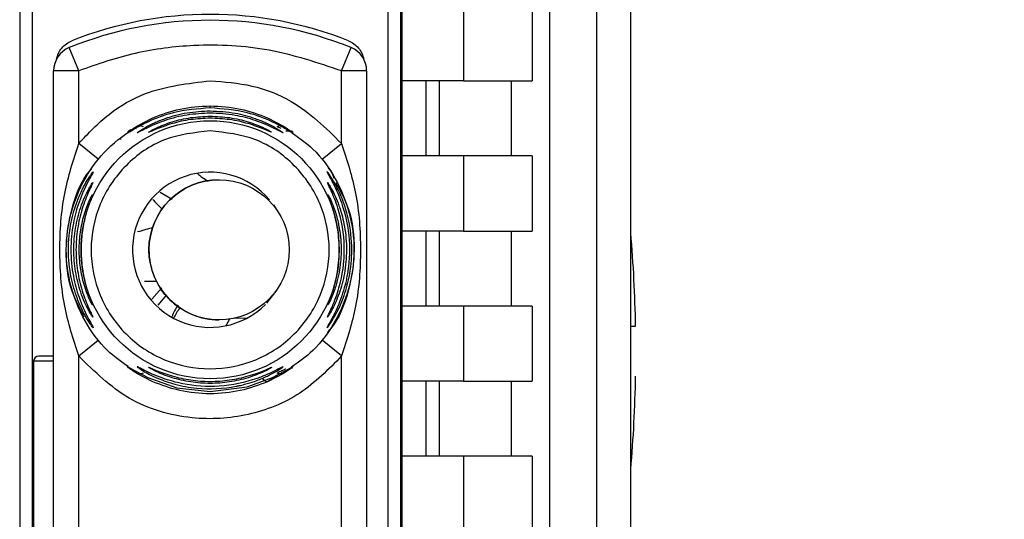
# Paper-space layout 'Blatt2' of a CAD drawing. Units: millimetres. Extents: x 0 to 594, y 0 to 420.
# Drawn here: x 380 to 384, y 320 to 322 of the extents above; entities that cross this region are included whole.
import ezdxf

# ---------------------------------------------------------------- set-up
doc = ezdxf.new("R2010")
doc.units = ezdxf.units.MM
doc.layers.add('1', color=7, linetype='Continuous')
doc.styles.add('SLDTEXTSTYLE1', font='TXT', dxfattribs={"width": 0.605})
doc.dimstyles.new('SLDDIMSTYLE0', dxfattribs={"dimtxt": 3.5, "dimasz": 2.5, "dimexe": 0, "dimexo": 0.0625, "dimgap": 0.875, "dimtad": 1, "dimdec": 1, "dimlfac": 10, "dimrnd": 1e-09, "dimzin": 4, "dimdsep": 46, "dimtxsty": 'SLDTEXTSTYLE1', "dimsah": 1, "dimcen": 0.09, "dimadec": 0, "dimazin": 1, "dimtfac": 1, "dimtdec": 1, "dimtofl": 0, "dimtmove": 0, "dimatfit": 3, "dimfxl": 1, "dimfrac": 2, "dimtolj": 1, "dimtzin": 12, "dimarcsym": 0})

# ---------------------------------------------------------------- blocks, each defined once
blk = doc.blocks.new('_D_13')
at = {"layer": '1'}
for p, q in [((368.1249, 353.7601), (393.9445, 353.7601)), ((392.9445, 353.7601), (392.9445, 175.2601)), ((364.4249, 175.2601), (393.9445, 175.2601))]:
    blk.add_line(p, q, dxfattribs=at)
for points in [[(392.9445, 353.7601), (392.5445, 351.2601), (393.3445, 351.2601)], [(392.9445, 175.2601), (393.3445, 177.7601), (392.5445, 177.7601)]]:
    blk.add_solid(points, dxfattribs=at)
at = {"layer": '1', "insert": (388.4328, 255.2861), "char_height": 3.5, "attachment_point": 1, "rotation": 90, "style": 'SLDTEXTSTYLE1'}
blk.add_mtext('ca. 1800', dxfattribs=at)

psp = doc.layouts.new('Blatt2')

# ---------------------------------------------------------------- linework, layer by layer
at = {"color": 7, "linetype": 'Continuous', "lineweight": 30}
for p, q in [((382.9249, 317.9103), (382.9249, 323.677)), ((382.5997, 323.559), (382.5997, 314.2611)), ((382.789, 317.7888), (382.789, 323.5623)), ((382.0099, 323.0708), (382.0099, 317.0493)), ((380.4843, 322.0835), (380.4843, 318.0367)), ((380.5343, 322.0835), (380.5343, 318.0367)), ((381.9555, 318.0367), (381.9555, 322.0835)), ((382.0055, 322.0835), (382.0055, 318.0367)), ((382.2567, 322.0601), (382.2567, 321.7601)), ((382.5313, 322.0601), (382.5313, 321.7601)), ((380.7199, 321.8), (380.6824, 321.8927)), ((381.7699, 321.8), (381.8074, 321.8927)), ((380.6199, 318.3202), (380.6199, 321.8)), ((380.7199, 321.8), (380.6199, 321.8)), ((380.7199, 321.5094), (380.7199, 321.8)), ((381.7699, 321.5094), (381.7699, 321.8)), ((381.8699, 321.8), (381.7699, 321.8)), ((381.8699, 321.8), (381.8699, 318.3202)), ((382.2567, 321.7601), (382.0099, 321.7601)), ((382.1063, 321.7601), (382.1063, 321.4601)), ((382.1612, 321.4601), (382.1612, 321.7601)), ((382.2567, 321.7601), (382.5313, 321.7601)), ((382.4465, 321.7601), (382.4465, 321.4601)), ((380.9516, 321.579), (381.0162, 321.6127)), ((381.4736, 321.6127), (381.5381, 321.579)), ((381.5381, 321.579), (381.5539, 321.5666)), ((380.7977, 321.4465), (380.7199, 321.5094)), ((381.6921, 321.4465), (381.7699, 321.5094)), ((382.2567, 321.4601), (382.0099, 321.4601)), ((382.2567, 321.4601), (382.2567, 321.1601)), ((382.5313, 321.4601), (382.2567, 321.4601)), ((382.5313, 321.4601), (382.5313, 321.1601)), ((381.2805, 321.365), (381.2805, 321.365)), ((381.4974, 321.2649), (381.5115, 321.2433)), ((382.2567, 321.1601), (382.0099, 321.1601)), ((382.1063, 321.1601), (382.1063, 320.8601)), ((382.1612, 320.8601), (382.1612, 321.1601)), ((382.2567, 321.1601), (382.5313, 321.1601)), ((382.4465, 321.1601), (382.4465, 320.8601)), ((380.983, 320.9601), (381.0299, 320.9601)), ((381.7916, 320.9466), (381.7827, 320.9465)), ((381.0517, 320.9334), (381.0122, 320.8877)), ((381.5106, 320.9254), (381.47, 320.872)), ((382.2567, 320.8601), (382.0099, 320.8601)), ((382.2567, 320.8601), (382.2567, 320.5601)), ((382.5313, 320.8601), (382.2567, 320.8601)), ((382.5313, 320.8601), (382.5313, 320.5601)), ((381.2805, 320.805), (381.2805, 320.805)), ((381.3084, 320.783), (381.3243, 320.8117)), ((381.343, 320.812), (381.3936, 320.8131)), ((380.7199, 320.6608), (380.7977, 320.7237)), ((381.7699, 320.6608), (381.6921, 320.7237)), ((380.5399, 320.6401), (380.5399, 319.4801)), ((380.6199, 320.6601), (380.5599, 320.6601)), ((380.7199, 319.4594), (380.7199, 320.6608)), ((381.7699, 319.4594), (381.7699, 320.6608)), ((381.0162, 320.5575), (380.9517, 320.5912)), ((381.5381, 320.5912), (381.4736, 320.5575)), ((381.5721, 320.6123), (381.5732, 320.6132)), ((381.5168, 320.5843), (381.4736, 320.5575)), ((382.2567, 320.5601), (382.0099, 320.5601)), ((382.1063, 320.5601), (382.1063, 320.2601)), ((382.1612, 320.2601), (382.1612, 320.5601)), ((382.2567, 320.5601), (382.5313, 320.5601)), ((382.4465, 320.5601), (382.4465, 320.2601)), ((382.2567, 320.2601), (382.0099, 320.2601)), ((382.2567, 320.2601), (382.2567, 319.9601)), ((382.5313, 320.2601), (382.2567, 320.2601)), ((382.5313, 320.2601), (382.5313, 319.9601))]:
    psp.add_line(p, q, dxfattribs=at)
at = {"color": 1, "linetype": 'Continuous', "lineweight": 30}
for p, q in [((381.2449, 321.6517), (381.2449, 321.6601)), ((381.5126, 321.5774), (381.5265, 321.5712)), ((381.0932, 321.286), (381.0449, 321.3142)), ((381.0711, 320.9051), (381.0361, 320.8643)), ((380.6199, 320.6401), (380.5399, 320.6401))]:
    psp.add_line(p, q, dxfattribs=at)
at = {"color": 7, "linetype": 'Continuous', "lineweight": 30, "flags": 128}
for points in [[(380.9715, 320.9609), (380.972, 320.9608), (380.9725, 320.9608)], [(380.9136, 320.6191), (380.9173, 320.6177), (380.9286, 320.6111), (380.9475, 320.6), (380.996, 320.5747), (381.1124, 320.5339), (381.2449, 320.5185), (381.3931, 320.5379), (381.4938, 320.5747), (381.5423, 320.6), (381.5611, 320.6111), (381.5725, 320.6177), (381.5762, 320.6191), (381.5709, 320.6141), (381.5582, 320.6046), (381.5381, 320.5912), (381.5381, 320.5912)]]:
    psp.add_lwpolyline(points, dxfattribs=at)
at = {"color": 1, "linetype": 'Continuous', "lineweight": 30, "flags": 128}
psp.add_lwpolyline([(380.7729, 320.8695), (380.7735, 320.8679), (380.7746, 320.8654)], dxfattribs=at)
at = {"color": 7, "linetype": 'Continuous', "lineweight": 30}
for centre, radius in [((381.2449, 321.0851), 0.5152), ((381.2805, 321.085), 0.28)]:
    psp.add_circle(centre, radius, dxfattribs=at)
for centre, radius, start, end in [((381.2449, 320.5021), 1.5, 67.9757, 112.0243), ((381.2449, 320.5251), 1.5004, 68.4049, 111.5951), ((380.7199, 321.8), 0.1, 112.0243, 180), ((381.7699, 321.8), 0.1, 0, 67.9757), ((381.2449, 321.0851), 0.31, 40.0478, 315.3239), ((381.2805, 321.085), 0.28, 90, 179.9946), ((380.8196, 321.2836), 0.0497, 154.8039, 179.9968), ((377.3696, 320.6801), 5.5752, 1.0273, 4.8546), ((381.2805, 321.085), 0.28, 179.9946, 270), ((380.5599, 320.6401), 0.02, 90, 180), ((377.3696, 320.6801), 5.5752, 355.1454, 358.9727)]:
    psp.add_arc(centre, radius, start, end, dxfattribs=at)
at = {"color": 1, "linetype": 'Continuous', "lineweight": 30}
for centre, radius, start, end in [((380.8197, 320.8411), 0.0498, 200.5356, 209.9806), ((381.9827, 320.3218), 1.0107, 148.2622, 151.0016)]:
    psp.add_arc(centre, radius, start, end, dxfattribs=at)
at = {"color": 7, "linetype": 'Continuous', "lineweight": 30}
for points, knots in [([(380.6314, 321.8465), (380.6336, 321.8545), (380.638, 321.8706), (380.6519, 321.8917), (380.6701, 321.9093), (380.6851, 321.9165), (380.6927, 321.9202)], [0, 0, 0, 0, 0.249126, 0.499574, 0.749604, 1, 1, 1, 1]), ([(381.7699, 321.8), (381.6744, 321.8319), (381.4834, 321.8957), (381.2013, 321.909), (380.9438, 321.8781), (380.7945, 321.826), (380.7199, 321.8)], [0, 0, 0, 0, 0.279962, 0.559883, 0.779955, 1, 1, 1, 1]), ([(381.7971, 321.9202), (381.8047, 321.9166), (381.8197, 321.9093), (381.8379, 321.8917), (381.8518, 321.8706), (381.8562, 321.8545), (381.8584, 321.8465)], [0, 0, 0, 0, 0.250204, 0.500128, 0.750407, 1, 1, 1, 1]), ([(380.7199, 321.5094), (380.7584, 321.5503), (380.8353, 321.6321), (381.0125, 321.7336), (381.1568, 321.75), (381.2449, 321.7601)], [0, 0, 0, 0, 0.280538, 0.561025, 1, 1, 1, 1]), ([(381.2449, 321.7601), (381.3009, 321.7559), (381.4129, 321.7475), (381.6032, 321.6734), (381.7067, 321.5715), (381.7699, 321.5094)], [0, 0, 0, 0, 0.2805379, 0.5610249, 1, 1, 1, 1]), ([(381.2449, 321.6517), (381.1948, 321.6479), (381.1076, 321.6414), (381.0079, 321.6029), (380.9554, 321.5749), (380.9397, 321.5656), (380.9359, 321.5634)], [0, 0, 0, 0, 0.435149, 0.757711, 0.942714, 1, 1, 1, 1]), ([(381.0162, 321.6127), (381.0518, 321.6261), (381.1248, 321.6535), (381.2042, 321.6579), (381.2449, 321.6601)], [0, 0, 0, 0, 0.487705, 1, 1, 1, 1]), ([(381.2449, 321.6601), (381.2858, 321.6578), (381.3652, 321.6535), (381.4382, 321.626), (381.4735, 321.6127)], [0, 0, 0, 0, 0.515102, 1, 1, 1, 1]), ([(381.5538, 321.5634), (381.5501, 321.5656), (381.5344, 321.5749), (381.4819, 321.6029), (381.3823, 321.6414), (381.295, 321.6479), (381.2449, 321.6517)], [0, 0, 0, 0, 0.057024, 0.2421236, 0.5642845, 1, 1, 1, 1]), ([(381.2449, 321.6311), (381.214, 321.6296), (381.1524, 321.6267), (381.0773, 321.6068), (381.0235, 321.5862), (380.9883, 321.5698), (380.966, 321.5581), (380.9559, 321.553), (380.9528, 321.5519), (380.9552, 321.554), (380.9564, 321.555)], [0, 0, 0, 0, 0.242027, 0.48306, 0.610677, 0.720315, 0.834356, 0.890107, 0.945, 1, 1, 1, 1]), ([(381.2449, 321.6107), (381.2188, 321.6096), (381.1669, 321.6074), (381.0925, 321.5905), (381.0368, 321.5701), (381.0096, 321.5582), (381.0007, 321.5545), (380.9997, 321.5545), (380.9993, 321.5545)], [0, 0, 0, 0, 0.256985, 0.5125505, 0.7622596, 0.882772, 0.9428943, 1, 1, 1, 1]), ([(381.5335, 321.5549), (381.5346, 321.5539), (381.5369, 321.552), (381.534, 321.5529), (381.5238, 321.5581), (381.5015, 321.5698), (381.4663, 321.5862), (381.4148, 321.6059), (381.3401, 321.6262), (381.2784, 321.6294), (381.2449, 321.6311)], [0, 0, 0, 0, 0.053917, 0.108082, 0.164779, 0.278909, 0.388674, 0.516392, 0.736884, 1, 1, 1, 1]), ([(381.4884, 321.5562), (381.4894, 321.5555), (381.4914, 321.554), (381.4889, 321.5546), (381.4803, 321.5581), (381.4529, 321.5702), (381.3973, 321.5905), (381.3229, 321.6074), (381.2709, 321.6096), (381.2449, 321.6107)], [0, 0, 0, 0, 0.0539817, 0.108013, 0.1647738, 0.2788041, 0.5150852, 0.7569004, 1, 1, 1, 1]), ([(380.917, 320.6184), (380.8886, 320.6386), (380.8198, 320.6877), (380.7406, 320.7984), (380.6832, 320.9363), (380.6641, 321.0851), (380.6833, 321.2338), (380.7403, 321.372), (380.8296, 321.4935), (380.911, 321.5505), (380.9516, 321.579)], [0, 0, 0, 0, 0.091208, 0.221035, 0.350863, 0.48069, 0.610518, 0.740345, 0.870173, 1, 1, 1, 1]), ([(380.9516, 321.579), (380.9534, 321.5798), (380.957, 321.5813), (380.9634, 321.5816), (380.9702, 321.5805), (380.9748, 321.5784), (380.9772, 321.5774)], [0, 0, 0, 0, 0.247775, 0.499994, 0.752217, 1, 1, 1, 1]), ([(381.5126, 321.5774), (381.5149, 321.5784), (381.5196, 321.5805), (381.5264, 321.5816), (381.5328, 321.5813), (381.5364, 321.5797), (381.5381, 321.579)], [0, 0, 0, 0, 0.2477776, 0.5, 0.7522224, 1, 1, 1, 1]), ([(380.8884, 321.5257), (380.8884, 321.5257), (380.8884, 321.5257), (380.8884, 321.5258), (380.8883, 321.5261), (380.8882, 321.5264), (380.8878, 321.5274), (380.8874, 321.5286), (380.8869, 321.5301), (380.8866, 321.5312), (380.8865, 321.5317), (380.8864, 321.532)], [0, 0, 0, 0, 0.0074595, 0.0146512, 0.0293018, 0.1384068, 0.1707361, 0.5024475, 0.7461617, 0.8653724, 1, 1, 1, 1]), ([(380.9286, 321.5653), (380.9261, 321.5637), (380.9215, 321.5606), (380.9172, 321.5575), (380.9153, 321.5563), (380.9158, 321.5564), (380.9158, 321.5565)], [0, 0, 0, 0, 0.359793, 0.68387, 0.962802, 1, 1, 1, 1]), ([(380.9359, 321.5634), (380.9343, 321.5625), (380.9301, 321.5602), (380.93, 321.5598), (380.93, 321.5596)], [0, 0, 0, 0, 0.401068, 1, 1, 1, 1]), ([(381.5471, 321.5601), (381.5502, 321.56), (381.5569, 321.5597), (381.5612, 321.559), (381.56, 321.5599), (381.5554, 321.5625), (381.5538, 321.5634)], [0, 0, 0, 0, 0.248279, 0.520917, 0.83068, 1, 1, 1, 1]), ([(381.5713, 321.553), (381.6002, 321.5324), (381.6696, 321.4829), (381.7492, 321.3717), (381.8065, 321.2339), (381.8257, 321.0851), (381.8065, 320.9363), (381.7492, 320.7984), (381.6692, 320.6868), (381.5993, 320.637), (381.5699, 320.6161)], [0, 0, 0, 0, 0.096161, 0.230507, 0.364853, 0.4992, 0.633546, 0.767892, 0.902238, 1, 1, 1, 1]), ([(381.5731, 321.557), (381.5732, 321.557), (381.5738, 321.5568), (381.5728, 321.5575), (381.5707, 321.5589), (381.5703, 321.5591)], [0, 0, 0, 0, 0.019807, 0.812016, 1, 1, 1, 1]), ([(380.7199, 320.6608), (380.6987, 320.7267), (380.6543, 320.8644), (380.64, 321.0851), (380.6543, 321.3058), (380.6987, 321.4435), (380.7199, 321.5094)], [0, 0, 0, 0, 0.239134, 0.499997, 0.760845, 1, 1, 1, 1]), ([(381.7699, 321.5094), (381.7911, 321.4435), (381.8355, 321.3058), (381.8498, 321.0851), (381.8355, 320.8644), (381.7911, 320.7267), (381.7699, 320.6608)], [0, 0, 0, 0, 0.2391603, 0.5000117, 0.7608587, 1, 1, 1, 1]), ([(381.7162, 321.4112), (381.7195, 321.4078), (381.7303, 321.3966), (381.7355, 321.3818), (381.7391, 321.3715)], [0, 0, 0, 0, 0.304423, 1, 1, 1, 1]), ([(380.7424, 320.8163), (380.7245, 320.8503), (380.6805, 320.9336), (380.6621, 321.0862), (380.6885, 321.2499), (380.7295, 321.3623), (380.7692, 321.4063), (380.7717, 321.4091)], [0, 0, 0, 0, 0.183564, 0.449693, 0.715823, 0.981952, 1, 1, 1, 1]), ([(380.7783, 320.7736), (380.778, 320.7737), (380.7772, 320.7739), (380.7715, 320.7811), (380.7635, 320.7927), (380.751, 320.8124), (380.7334, 320.8445), (380.7094, 320.8996), (380.6858, 320.9808), (380.6754, 321.0851), (380.6858, 321.1893), (380.7094, 321.2706), (380.7334, 321.3257), (380.751, 321.3577), (380.7635, 321.3775), (380.7715, 321.3891), (380.7772, 321.3963), (380.778, 321.3965), (380.7783, 321.3966)], [0, 0, 0, 0, 0.029063, 0.058527, 0.087393, 0.119146, 0.176786, 0.24481, 0.358324, 0.499986, 0.641636, 0.755157, 0.823234, 0.880808, 0.91247, 0.941457, 0.970917, 1, 1, 1, 1]), ([(380.7783, 321.3966), (380.778, 321.3956), (380.7772, 321.3935), (380.7702, 321.3809), (380.7504, 321.3457), (380.7199, 321.2784), (380.6949, 321.1859), (380.6851, 321.0852), (380.6948, 320.9844), (380.7199, 320.8918), (380.7504, 320.8245), (380.7701, 320.7893), (380.7772, 320.7767), (380.778, 320.7746), (380.7783, 320.7736)], [0, 0, 0, 0, 0.028635, 0.058808, 0.119431, 0.244587, 0.359802, 0.499995, 0.639687, 0.755448, 0.880593, 0.941187, 0.971335, 1, 1, 1, 1]), ([(381.2368, 321.3585), (381.2347, 321.3595), (381.2239, 321.3649), (381.2098, 321.3751), (381.1974, 321.3866), (381.1932, 321.3906)], [0, 0, 0, 0, 0.130227, 0.700855, 1, 1, 1, 1]), ([(381.7115, 320.7734), (381.7116, 320.7738), (381.7116, 320.7746), (381.7154, 320.7819), (381.7257, 320.8), (381.7439, 320.8345), (381.7682, 320.89), (381.7847, 320.9448), (381.7928, 320.9871), (381.795, 321.0015), (381.7961, 321.009), (381.7966, 321.0128), (381.7968, 321.0147), (381.7969, 321.0157), (381.797, 321.0162), (381.797, 321.0164), (381.797, 321.0165), (381.797, 321.0166), (381.797, 321.0166), (381.797, 321.0166), (381.797, 321.0166), (381.797, 321.0166), (381.797, 321.0167), (381.8028, 321.0642), (381.8023, 321.1489), (381.7766, 321.2598), (381.7477, 321.3283), (381.7283, 321.3654), (381.7184, 321.383), (381.713, 321.3928), (381.7111, 321.3968), (381.7119, 321.397), (381.7165, 321.3915), (381.7256, 321.3787), (381.7433, 321.3507), (381.7718, 321.2949), (381.8022, 321.2015), (381.8148, 321.0903), (381.8041, 320.9823), (381.7806, 320.8998), (381.7552, 320.8417), (381.7346, 320.8053), (381.7211, 320.7849), (381.7136, 320.775), (381.7122, 320.7739), (381.7115, 320.7734)], [0, 0, 0, 0, 0.011172, 0.022775, 0.047549, 0.077673, 0.113368, 0.172903, 0.188871, 0.197167, 0.201394, 0.203528, 0.204599, 0.205136, 0.205405, 0.20554, 0.205607, 0.205641, 0.205658, 0.205666, 0.20567, 0.205672, 0.205673, 0.205674, 0.298631, 0.366893, 0.426331, 0.446909, 0.46529, 0.483489, 0.493614, 0.505326, 0.521789, 0.539239, 0.558654, 0.605843, 0.668617, 0.749874, 0.820416, 0.877461, 0.916175, 0.948455, 0.969736, 0.985274, 1, 1, 1, 1]), ([(380.7766, 320.8162), (380.7763, 320.8163), (380.7757, 320.8163), (380.7715, 320.8224), (380.7654, 320.8323), (380.756, 320.8493), (380.7426, 320.877), (380.7229, 320.9275), (380.7052, 320.9982), (380.6981, 321.0851), (380.7052, 321.172), (380.7229, 321.2427), (380.7426, 321.2931), (380.756, 321.3208), (380.7654, 321.3379), (380.7715, 321.3478), (380.7757, 321.3539), (380.7763, 321.3539), (380.7766, 321.3539)], [0, 0, 0, 0, 0.029022, 0.058416, 0.087239, 0.118872, 0.17661, 0.244374, 0.371915, 0.499982, 0.62805, 0.755599, 0.823242, 0.881086, 0.912699, 0.941559, 0.970967, 1, 1, 1, 1]), ([(380.7766, 321.3539), (380.7763, 321.353), (380.7757, 321.3511), (380.7705, 321.3402), (380.7559, 321.3096), (380.732, 321.2492), (380.7134, 321.1691), (380.7069, 321.0851), (380.7134, 321.0011), (380.732, 320.9209), (380.7559, 320.8605), (380.7705, 320.83), (380.7757, 320.819), (380.7763, 320.8171), (380.7766, 320.8162)], [0, 0, 0, 0, 0.0284883, 0.0587249, 0.1192528, 0.2442972, 0.3718408, 0.5000063, 0.6281486, 0.755736, 0.8807672, 0.9412645, 0.9714755, 1, 1, 1, 1]), ([(381.7473, 321.354), (381.7652, 321.32), (381.8093, 321.2367), (381.8277, 321.0841), (381.8015, 320.9202), (381.7589, 320.8057), (381.7172, 320.76), (381.7129, 320.7552)], [0, 0, 0, 0, 0.181576, 0.444299, 0.707022, 0.969746, 1, 1, 1, 1]), ([(381.7133, 320.816), (381.7133, 320.8164), (381.7133, 320.8172), (381.7166, 320.8244), (381.7243, 320.8404), (381.737, 320.8686), (381.755, 320.9153), (381.7757, 320.9919), (381.786, 321.111), (381.7675, 321.2182), (381.742, 321.2895), (381.7287, 321.3205), (381.7208, 321.337), (381.7177, 321.3435), (381.7171, 321.3447), (381.7169, 321.3452), (381.7168, 321.3455), (381.7167, 321.3456), (381.7167, 321.3457), (381.7166, 321.3457), (381.7166, 321.3457), (381.7166, 321.3458), (381.7166, 321.3458), (381.7166, 321.3458), (381.7166, 321.3458), (381.7166, 321.3458), (381.7147, 321.3498), (381.7125, 321.3548), (381.7136, 321.3539), (381.714, 321.3536)], [0, 0, 0, 0, 0.024231, 0.04939, 0.098485, 0.153471, 0.217157, 0.34043, 0.5099, 0.744259, 0.810458, 0.867454, 0.91837, 0.924752, 0.927932, 0.92952, 0.930314, 0.930711, 0.930909, 0.931008, 0.931058, 0.931083, 0.931095, 0.931101, 0.931104, 0.931106, 0.931108, 0.97309, 1, 1, 1, 1]), ([(380.7746, 320.8654), (380.7744, 320.8653), (380.7741, 320.8652), (380.7702, 320.8717), (380.7624, 320.8878), (380.7515, 320.9145), (380.7378, 320.9559), (380.7253, 321.0139), (380.7203, 321.0851), (380.7253, 321.1563), (380.7378, 321.2143), (380.7515, 321.2557), (380.7623, 321.2824), (380.7702, 321.2985), (380.7741, 321.305), (380.7744, 321.3049), (380.7746, 321.3048)], [0, 0, 0, 0, 0.029026, 0.058362, 0.11836, 0.176274, 0.243729, 0.371515, 0.500004, 0.628496, 0.756275, 0.823631, 0.881633, 0.941639, 0.97116, 1, 1, 1, 1]), ([(380.7746, 321.3048), (380.7744, 321.304), (380.7741, 321.3023), (380.7706, 321.2932), (380.761, 321.2681), (380.745, 321.2188), (380.7324, 321.1534), (380.7279, 321.0851), (380.7324, 321.0167), (380.745, 320.9514), (380.761, 320.9021), (380.7706, 320.877), (380.7741, 320.8678), (380.7744, 320.8662), (380.7746, 320.8654)], [0, 0, 0, 0, 0.028468, 0.058629, 0.119043, 0.243957, 0.37161, 0.500006, 0.628386, 0.756046, 0.880956, 0.941361, 0.971514, 1, 1, 1, 1]), ([(381.7152, 320.8651), (381.7152, 320.8654), (381.7151, 320.866), (381.717, 320.8713), (381.7214, 320.8828), (381.7289, 320.9028), (381.7397, 320.9356), (381.7479, 320.9681), (381.7525, 320.9938), (381.7539, 321.0018), (381.7545, 321.006), (381.7548, 321.0081), (381.7549, 321.0091), (381.755, 321.0096), (381.7551, 321.0099), (381.7551, 321.01), (381.7551, 321.0101), (381.7551, 321.0101), (381.7551, 321.0102), (381.7551, 321.0102), (381.7551, 321.0102), (381.7551, 321.0102), (381.7594, 321.0406), (381.7627, 321.1001), (381.7541, 321.1747), (381.7402, 321.2337), (381.7275, 321.2715), (381.7189, 321.294), (381.7154, 321.3032), (381.7149, 321.3057), (381.7162, 321.3042), (381.7178, 321.3013), (381.7187, 321.2998)], [0, 0, 0, 0, 0.0227401, 0.0461491, 0.0885521, 0.1369528, 0.1918645, 0.2947438, 0.319351, 0.3319878, 0.3383911, 0.3416141, 0.3432311, 0.3440409, 0.3444461, 0.3446488, 0.3447502, 0.3448009, 0.3448262, 0.3448389, 0.3448452, 0.3448484, 0.3448516, 0.5084535, 0.655197, 0.7381629, 0.8392151, 0.8867212, 0.9212395, 0.9538094, 0.9765003, 1, 1, 1, 1]), ([(381.016, 321.2865), (381.0167, 321.2855), (381.0251, 321.2748), (381.0378, 321.2611), (381.0511, 321.2495), (381.0548, 321.2462)], [0, 0, 0, 0, 0.062913, 0.734528, 1, 1, 1, 1]), ([(381.0174, 321.1732), (381.0169, 321.1731), (381, 321.169), (380.9773, 321.1627), (380.9552, 321.1565)], [0, 0, 0, 0, 0.025452, 1, 1, 1, 1]), ([(381.1169, 320.8639), (381.1119, 320.857), (381.1028, 320.8445), (381.0958, 320.8265), (381.0926, 320.8184)], [0, 0, 0, 0, 0.554315, 1, 1, 1, 1]), ([(382.9224, 320.7801), (382.9293, 320.7801), (382.9417, 320.7801), (382.9433, 320.7801), (382.944, 320.7801)], [0, 0, 0, 0, 0.560438, 1, 1, 1, 1]), ([(381.7699, 320.6608), (381.7172, 320.6072), (381.6119, 320.4999), (381.3979, 320.4154), (381.1593, 320.4011), (380.9097, 320.4741), (380.7831, 320.5986), (380.7199, 320.6608)], [0, 0, 0, 0, 0.186815, 0.373623, 0.560447, 0.780264, 1, 1, 1, 1]), ([(380.9772, 320.5928), (380.9748, 320.5918), (380.9702, 320.5897), (380.9634, 320.5886), (380.957, 320.5889), (380.9534, 320.5904), (380.9517, 320.5912)], [0, 0, 0, 0, 0.24778, 0.500001, 0.752222, 1, 1, 1, 1]), ([(380.9539, 320.6176), (380.9543, 320.6175), (380.9552, 320.6175), (380.9636, 320.6133), (380.9823, 320.6034), (381.0149, 320.5878), (381.0655, 320.5673), (381.1544, 320.5424), (381.2842, 320.5333), (381.4008, 320.5581), (381.4724, 320.5866), (381.5042, 320.6018), (381.5237, 320.612), (381.5335, 320.617), (381.5366, 320.6181), (381.5347, 320.616), (381.5253, 320.6092), (381.5043, 320.5963), (381.4726, 320.5796), (381.4341, 320.5633), (381.3991, 320.552), (381.3752, 320.5457), (381.3622, 320.5427), (381.3555, 320.5413), (381.3521, 320.5406), (381.3504, 320.5403), (381.3495, 320.5401), (381.3491, 320.54), (381.3489, 320.54), (381.3488, 320.5399), (381.3487, 320.5399), (381.3487, 320.5399), (381.3487, 320.5399), (381.3487, 320.5399), (381.3487, 320.5399), (381.2975, 320.53), (381.2132, 320.526), (381.1082, 320.5453), (381.0448, 320.5672), (381.003, 320.5867), (380.9785, 320.6004), (380.9636, 320.6099), (380.9553, 320.6158), (380.9544, 320.617), (380.9539, 320.6176)], [0, 0, 0, 0, 0.012714, 0.025818, 0.052183, 0.081219, 0.115029, 0.173629, 0.274748, 0.381877, 0.415983, 0.445253, 0.468261, 0.483701, 0.498345, 0.510559, 0.531136, 0.55395, 0.582991, 0.61711, 0.645512, 0.661057, 0.669176, 0.673323, 0.675418, 0.676471, 0.676999, 0.677264, 0.677396, 0.677462, 0.677495, 0.677512, 0.67752, 0.677524, 0.677526, 0.677527, 0.786486, 0.848914, 0.899217, 0.928217, 0.953339, 0.970325, 0.985578, 1, 1, 1, 1]), ([(380.9993, 320.6157), (380.9998, 320.6157), (381.0007, 320.6157), (381.0097, 320.6119), (381.0369, 320.6), (381.0927, 320.5794), (381.167, 320.5633), (381.2451, 320.5576), (381.3231, 320.5633), (381.3864, 320.5772), (381.4319, 320.5922), (381.4616, 320.6038), (381.4804, 320.6121), (381.4889, 320.6156), (381.4914, 320.6162), (381.4893, 320.6146), (381.4883, 320.6139)], [0, 0, 0, 0, 0.0277699, 0.0568693, 0.1154104, 0.2367147, 0.360832, 0.4856146, 0.6103928, 0.73452, 0.7997232, 0.8563994, 0.9148976, 0.9440465, 0.9717447, 1, 1, 1, 1]), ([(381.5381, 320.5912), (381.5363, 320.5904), (381.5327, 320.5889), (381.5264, 320.5886), (381.5196, 320.5897), (381.5149, 320.5918), (381.5126, 320.5928)], [0, 0, 0, 0, 0.247773, 0.499989, 0.752211, 1, 1, 1, 1]), ([(381.4736, 320.5575), (381.438, 320.5444), (381.3651, 320.5176), (381.2447, 320.5062), (381.1246, 320.5176), (381.0516, 320.5445), (381.0162, 320.5575)], [0, 0, 0, 0, 0.2438657, 0.5000013, 0.757527, 1, 1, 1, 1]), ([(381.4735, 320.5575), (381.4723, 320.5573), (381.4699, 320.5568), (381.465, 320.5596), (381.4595, 320.5646), (381.4556, 320.5697), (381.4537, 320.5723)], [0, 0, 0, 0, 0.246335, 0.499993, 0.753655, 1, 1, 1, 1])]:
    psp.add_open_spline(points, degree=3, knots=knots, dxfattribs=at)
at = {"color": 1, "linetype": 'Continuous', "lineweight": 30}
for points, knots in [([(380.9564, 321.555), (380.9586, 321.5566), (380.9652, 321.5615), (380.9882, 321.5756), (381.0233, 321.5934), (381.0773, 321.6153), (381.1525, 321.6357), (381.2141, 321.6387), (381.2449, 321.6402)], [0, 0, 0, 0, 0.062739, 0.191159, 0.314007, 0.458032, 0.728551, 1, 1, 1, 1]), ([(380.9993, 321.5545), (380.9997, 321.5549), (381.0005, 321.5558), (381.0094, 321.5612), (381.0366, 321.5756), (381.0926, 321.5978), (381.1669, 321.6154), (381.2189, 321.6176), (381.2449, 321.6188)], [0, 0, 0, 0, 0.0569586, 0.1172986, 0.2380627, 0.4881548, 0.7434688, 1, 1, 1, 1]), ([(381.2449, 321.6402), (381.2786, 321.6384), (381.3402, 321.6352), (381.415, 321.6142), (381.4665, 321.5934), (381.5016, 321.5756), (381.5246, 321.5615), (381.5313, 321.5566), (381.5335, 321.5549)], [0, 0, 0, 0, 0.296606, 0.541296, 0.68513, 0.807798, 0.936078, 1, 1, 1, 1]), ([(381.2449, 321.6188), (381.2709, 321.6177), (381.3228, 321.6154), (381.3973, 321.5977), (381.4528, 321.5758), (381.4809, 321.561), (381.4865, 321.5574), (381.4884, 321.5562)], [0, 0, 0, 0, 0.272046, 0.542883, 0.808094, 0.936227, 1, 1, 1, 1]), ([(380.9359, 321.5634), (380.9334, 321.5619), (380.9249, 321.5569), (380.9161, 321.5516), (380.9119, 321.5499), (380.9176, 321.5552), (380.931, 321.5655), (380.9445, 321.5743), (380.9516, 321.579)], [0, 0, 0, 0, 0.0767421, 0.2551999, 0.4378961, 0.6211482, 0.8004332, 1, 1, 1, 1]), ([(381.5381, 321.579), (381.5453, 321.5743), (381.5588, 321.5655), (381.5722, 321.5552), (381.5778, 321.5499), (381.5737, 321.5516), (381.5648, 321.5569), (381.5564, 321.5619), (381.5538, 321.5634)], [0, 0, 0, 0, 0.199248, 0.378805, 0.561907, 0.744244, 0.922784, 1, 1, 1, 1]), ([(381.714, 321.3536), (381.7157, 321.3514), (381.7191, 321.3469), (381.7307, 321.3268), (381.7449, 321.2983), (381.7636, 321.2521), (381.7824, 321.1839), (381.792, 321.0954), (381.7856, 321.0039), (381.7652, 320.9194), (381.7399, 320.8601), (381.723, 320.8299), (381.7154, 320.8179), (381.714, 320.8166), (381.7133, 320.816)], [0, 0, 0, 0, 0.043643, 0.092396, 0.149733, 0.216722, 0.334338, 0.476144, 0.621149, 0.749971, 0.876357, 0.926907, 0.964611, 1, 1, 1, 1]), ([(381.7187, 321.2998), (381.7206, 321.296), (381.7248, 321.2879), (381.7337, 321.2674), (381.7457, 321.2346), (381.7546, 321.2019), (381.7596, 321.1762), (381.7609, 321.1682), (381.7616, 321.1641), (381.7619, 321.162), (381.7621, 321.1609), (381.7622, 321.1604), (381.7622, 321.1601), (381.7622, 321.16), (381.7622, 321.1599), (381.7622, 321.1599), (381.7622, 321.1599), (381.7622, 321.1599), (381.7622, 321.1599), (381.7622, 321.1599), (381.7668, 321.1295), (381.7702, 321.07), (381.7612, 320.9954), (381.7463, 320.9364), (381.7322, 320.8984), (381.7218, 320.8761), (381.7167, 320.8666), (381.7157, 320.8656), (381.7152, 320.8651)], [0, 0, 0, 0, 0.046806, 0.100068, 0.160839, 0.274294, 0.301365, 0.315251, 0.322284, 0.325822, 0.327597, 0.328486, 0.328931, 0.329154, 0.329265, 0.329321, 0.329348, 0.329362, 0.329369, 0.329373, 0.329376, 0.509278, 0.671229, 0.762406, 0.873658, 0.926107, 0.964163, 1, 1, 1, 1]), ([(380.9516, 320.5912), (380.9446, 320.5958), (380.9311, 320.6046), (380.9172, 320.6153), (380.9148, 320.6178), (380.9136, 320.6191)], [0, 0, 0, 0, 0.354912, 0.674002, 1, 1, 1, 1]), ([(381.4883, 320.6139), (381.4864, 320.6127), (381.4808, 320.6091), (381.4526, 320.5943), (381.3971, 320.5723), (381.3226, 320.5553), (381.2447, 320.5494), (381.1668, 320.5553), (381.1034, 320.5699), (381.0578, 320.586), (381.028, 320.5991), (381.0093, 320.609), (381.0006, 320.6144), (380.9997, 320.6153), (380.9993, 320.6157)], [0, 0, 0, 0, 0.030385, 0.092574, 0.221292, 0.352723, 0.484755, 0.616785, 0.748247, 0.81758, 0.877569, 0.939697, 0.970076, 1, 1, 1, 1]), ([(381.5469, 320.61), (381.5471, 320.61), (381.5476, 320.61), (381.5461, 320.6089), (381.5415, 320.6063), (381.5308, 320.6007), (381.519, 320.5956), (381.5126, 320.5928)], [0, 0, 0, 0, 0.082471, 0.220447, 0.364992, 0.656752, 1, 1, 1, 1])]:
    psp.add_open_spline(points, degree=3, knots=knots, dxfattribs=at)
at = {"color": 7, "linetype": 'Continuous', "lineweight": 30}
psp.add_open_spline([(381.2449, 321.5603), (381.3071, 321.5532), (381.4315, 321.5389), (381.5897, 321.429), (381.6954, 321.2719), (381.7325, 321.085), (381.6954, 320.8985), (381.5897, 320.7403), (381.4315, 320.6346), (381.2449, 320.5975), (381.0583, 320.6346), (380.9001, 320.7403), (380.7944, 320.8985), (380.7573, 321.085), (380.7944, 321.2719), (380.9001, 321.429), (381.0583, 321.5389), (381.1827, 321.5532), (381.2449, 321.5603)], degree=3, dxfattribs=at)

# ---------------------------------------------------------------- dimensions: what is measured, and where the dimension line sits
at = {"layer": '1'}
dim = psp.add_linear_dim(base=(392.9445, 175.2601), p1=(367.1249, 353.7601), p2=(363.4249, 175.2601), angle=90, dimstyle='SLDDIMSTYLE0', dxfattribs=at)
dim.commit()
dim.dimension.update_dxf_attribs({"geometry": '_D_13', "text_midpoint": (392.9445, 264.5101), "dimtype": 160})

doc.saveas('drawing.dxf')
